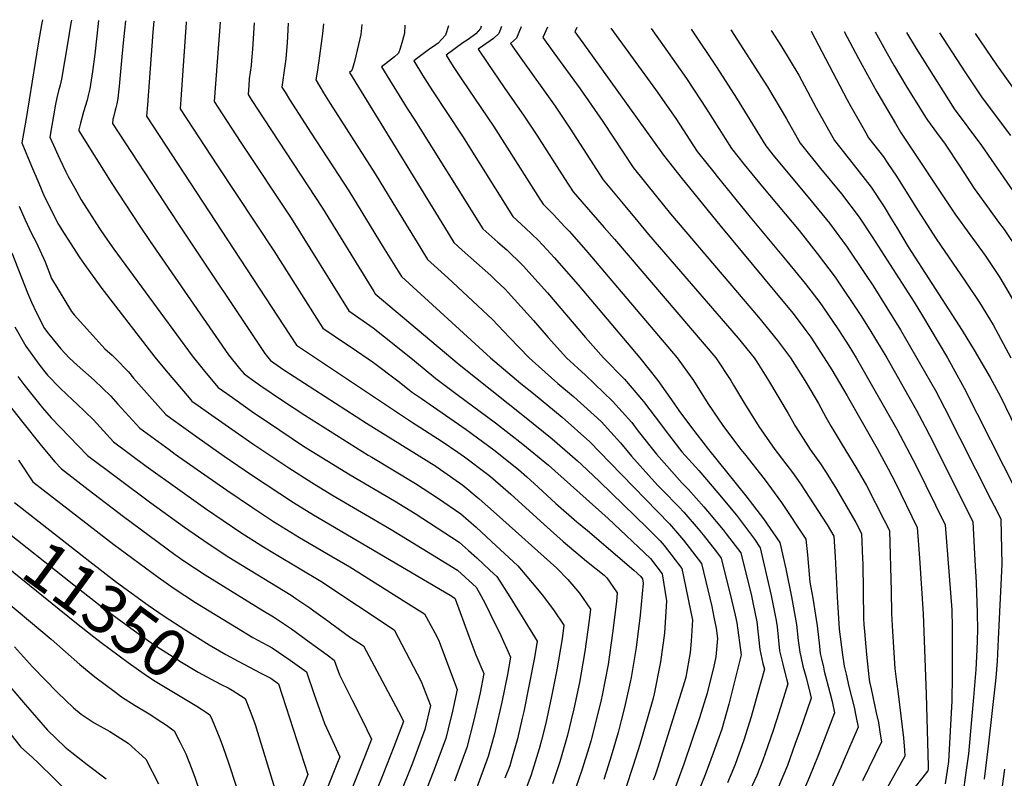
# Model space of a CAD drawing. Units: inches. Extents: x 2624668 to 2629884, y 1433875 to 1438410.
# Drawn here: x 2625128 to 2625722, y 1437947 to 1438404 of the extents above; entities that cross this region are included whole.
import ezdxf
from ezdxf.enums import TextEntityAlignment as Align

# ---------------------------------------------------------------- set-up
doc = ezdxf.new("R2010")
doc.units = ezdxf.units.IN
doc.header["$MEASUREMENT"] = 0
doc.layers.add('tile_2999_07_contour_10ft', color=223, linetype='Continuous')
doc.styles.add('Arial', font='arial.ttf')

msp = doc.modelspace()

# ---------------------------------------------------------------- linework, layer by layer
at = {"layer": 'tile_2999_07_contour_10ft'}
for points, elevation in [([(2625142.02, 1438403.73), (2625141.67, 1438401.79), (2625139.56, 1438389.2), (2625132.16, 1438344.22), (2625129.73, 1438329.43), (2625135.36, 1438315.52), (2625139.81, 1438305.21), (2625143.19, 1438297.4), (2625144.45, 1438294.8), (2625149.8, 1438284.04), (2625151.8, 1438280.22), (2625155.11, 1438274.97), (2625164.61, 1438260.15), (2625167.41, 1438256.15), (2625177.24, 1438242.57), (2625209.79, 1438200.36), (2625216.52, 1438192.16), (2625230.52, 1438175.79), (2625232.16, 1438173.89), (2625235.96, 1438171.2), (2625242.2, 1438166.8), (2625252.08, 1438159.83), (2625268.74, 1438148.17), (2625290.45, 1438133.57), (2625304.44, 1438124.75), (2625316.49, 1438117.41), (2625352.21, 1438096.5), (2625355.8, 1438094.31), (2625392.13, 1438071.92), (2625401.38, 1438063.54), (2625403.34, 1438061.74), (2625406.18, 1438056.65), (2625408.92, 1438051.53), (2625414.12, 1438041.14), (2625417.39, 1438034.45), (2625424.13, 1438019.52), (2625422.2, 1438009.2), (2625418.8, 1437992.51), (2625415.11, 1437975.94), (2625414.23, 1437972.58), (2625410.71, 1437959.67), (2625403.13, 1437939.42)], 11270), ([(2625159.51, 1438403.47), (2625159.24, 1438401.59), (2625157.17, 1438389.15), (2625153.54, 1438367.81), (2625152.68, 1438364.33), (2625151.76, 1438360.88), (2625150.7, 1438356.66), (2625149.94, 1438352.77), (2625146.41, 1438332.98), (2625147.62, 1438330.29), (2625152.53, 1438319.61), (2625156.09, 1438312.09), (2625157.63, 1438309.22), (2625161.47, 1438302.19), (2625163.96, 1438297.79), (2625165.48, 1438295.2), (2625176.43, 1438277.97), (2625179.84, 1438272.92), (2625185.05, 1438265.5), (2625232.18, 1438201.08), (2625238.86, 1438192.88), (2625245.7, 1438184.69), (2625247.9, 1438182.08), (2625253.13, 1438178.38), (2625257.95, 1438174.99), (2625269.52, 1438166.9), (2625278.21, 1438160.9), (2625299.4, 1438146.81), (2625327.5, 1438129.4), (2625354.24, 1438113.71), (2625366.63, 1438106.12), (2625393.17, 1438088.86), (2625398.68, 1438083.94), (2625403.71, 1438079.43), (2625411.66, 1438072.1), (2625415.93, 1438068.17), (2625423.67, 1438055.87), (2625440.21, 1438029.21), (2625438.59, 1438019.35), (2625432.09, 1437986.83), (2625431.18, 1437982.78), (2625428.24, 1437970.32), (2625424.9, 1437958.51), (2625423.59, 1437954.17), (2625420.76, 1437946.57)], 11260), ([(2625175.74, 1438403.23), (2625173.53, 1438382.86), (2625172.26, 1438372.58), (2625171.02, 1438364.61), (2625170.56, 1438362.01), (2625169.65, 1438357.98), (2625168.93, 1438355.3), (2625166.85, 1438348.2), (2625164.97, 1438341.3), (2625164.12, 1438338.09), (2625164.01, 1438337.69), (2625163.94, 1438336.72), (2625183.84, 1438305.03), (2625200.3, 1438279.83), (2625206.56, 1438270.7), (2625254.25, 1438201.79), (2625260.88, 1438193.59), (2625263.63, 1438190.26), (2625270.3, 1438185.58), (2625273.7, 1438183.18), (2625286.69, 1438174.21), (2625300.18, 1438165.43), (2625338.38, 1438141.24), (2625340.46, 1438140.01), (2625366.85, 1438124.32), (2625380.72, 1438115.27), (2625394.22, 1438105.93), (2625403.49, 1438097.87), (2625412.73, 1438089.35), (2625428.51, 1438074.6), (2625439.3, 1438061.83), (2625443.13, 1438057.05), (2625450.04, 1438048.17), (2625456.29, 1438038.89), (2625455.13, 1438030.56), (2625451.96, 1438011.9), (2625448.74, 1437995.84), (2625445.31, 1437979.9), (2625442.74, 1437969.62), (2625441.29, 1437964.29), (2625436.46, 1437948.66), (2625429.23, 1437929.21)], 11250), ([(2625192.06, 1438402.99), (2625190.88, 1438391.84), (2625189.98, 1438381.27), (2625188.37, 1438363.66), (2625187.91, 1438360.03), (2625187.4, 1438356.27), (2625186.84, 1438353.09), (2625186.3, 1438350.71), (2625185.73, 1438348.46), (2625184.59, 1438344.16), (2625184.55, 1438343.94), (2625184.34, 1438341.12), (2625219.11, 1438288.13), (2625224.9, 1438279.33), (2625276.11, 1438202.5), (2625279.37, 1438198.45), (2625287.46, 1438192.77), (2625337.36, 1438160.58), (2625379.04, 1438134.58), (2625381.88, 1438132.72), (2625395.29, 1438123.26), (2625405.25, 1438114.96), (2625415.6, 1438105.73), (2625452, 1438073.15), (2625458.59, 1438066.37), (2625465.65, 1438058.05), (2625472.37, 1438048.58), (2625471.58, 1438041.82), (2625468.88, 1438022.91), (2625465.58, 1438004.32), (2625462.22, 1437988.34), (2625460.73, 1437981.73), (2625458.43, 1437972.59), (2625453.83, 1437956.43), (2625449.35, 1437943.15)], 11240), ([(2625209.17, 1438402.74), (2625208.59, 1438396.12), (2625205.26, 1438352.48), (2625204.73, 1438345.52), (2625295.14, 1438207.61), (2625350.55, 1438170.58), (2625364.39, 1438161.41), (2625382.87, 1438149.61), (2625392.25, 1438143.2), (2625396.34, 1438140.31), (2625410.15, 1438129.91), (2625412.02, 1438128.38), (2625418.05, 1438123.23), (2625424.32, 1438117.75), (2625444.37, 1438099.48), (2625455.82, 1438089.32), (2625469.97, 1438077.51), (2625480.6, 1438069.05), (2625482.03, 1438067.44), (2625483.87, 1438064.82), (2625488.44, 1438058.27), (2625487.93, 1438053.14), (2625485.64, 1438033.99), (2625482.84, 1438015.13), (2625479.26, 1437996.7), (2625478.63, 1437993.78), (2625475.58, 1437980.9), (2625472.5, 1437969), (2625471.53, 1437965.62), (2625467.15, 1437951.52), (2625463.47, 1437941.02)], 11230), ([(2625228.66, 1438402.45), (2625228.64, 1438402.09), (2625225.13, 1438349.93), (2625247.59, 1438315.65), (2625281.52, 1438264.38), (2625310.94, 1438217.93), (2625324.58, 1438208.66), (2625328.02, 1438206.37), (2625341.48, 1438197.09), (2625356.2, 1438186.05), (2625364.93, 1438179.15), (2625370.42, 1438175.44), (2625397.35, 1438156.84), (2625413.98, 1438144.52), (2625428.93, 1438132.67), (2625433.87, 1438128.28), (2625440.75, 1438122.06), (2625451.45, 1438112.27), (2625464.12, 1438101.05), (2625470.38, 1438095.87), (2625498.42, 1438072.07), (2625502.55, 1438068.19), (2625503.69, 1438066.68), (2625504.07, 1438064.07), (2625502.27, 1438044.84), (2625499.7, 1438025.39), (2625496.7, 1438007.42), (2625496.13, 1438004.51), (2625492.76, 1437989.19), (2625490.86, 1437981.37), (2625488.95, 1437974.15), (2625484.82, 1437959.94), (2625482.97, 1437954.16), (2625480.24, 1437945.92)], 11220), ([(2625249.15, 1438402.15), (2625245.53, 1438354.33), (2625245.88, 1438353.77), (2625247.65, 1438351.04), (2625261.5, 1438329.82), (2625291.9, 1438284.04), (2625326.74, 1438228.25), (2625341.31, 1438217.94), (2625356.04, 1438206.42), (2625366.18, 1438198.06), (2625379.02, 1438187.54), (2625392, 1438177.86), (2625414.98, 1438160.87), (2625431.57, 1438147.98), (2625446.92, 1438135.31), (2625483.01, 1438103.16), (2625508.52, 1438079.07), (2625515.51, 1438069.82), (2625518.16, 1438053.58), (2625516.88, 1438033.96), (2625514.55, 1438016.72), (2625510.57, 1437997.5), (2625509.77, 1437994.1), (2625502, 1437966.97), (2625498.07, 1437954.27), (2625493.32, 1437940.32)], 11210), ([(2625269.68, 1438401.85), (2625268.62, 1438385.96), (2625268.06, 1438379.06), (2625267.73, 1438376.21), (2625266.71, 1438368), (2625266.32, 1438363.79), (2625266.15, 1438361.6), (2625265.93, 1438358.73), (2625267.23, 1438356.59), (2625268.16, 1438355.1), (2625275.4, 1438343.98), (2625310.87, 1438290.22), (2625341.66, 1438240.01), (2625342.55, 1438238.57), (2625393.11, 1438195.93), (2625432.6, 1438164.67), (2625449.15, 1438151.21), (2625464.46, 1438137.88), (2625466.91, 1438135.67), (2625477.61, 1438125.49), (2625506.37, 1438097.45), (2625514.34, 1438089.68), (2625516.71, 1438086.94), (2625527.33, 1438072.97), (2625528.34, 1438068.15), (2625532.72, 1438046.74), (2625533.67, 1438042.03), (2625533, 1438029.14), (2625532.39, 1438022.41), (2625529.78, 1438007.57), (2625529, 1438004.8), (2625512.57, 1437952.61), (2625511.16, 1437948.48), (2625510.07, 1437945.45)], 11200), ([(2625290.15, 1438401.55), (2625289.51, 1438389.86), (2625289.11, 1438385.09), (2625288.69, 1438380.22), (2625288.18, 1438375.98), (2625286.33, 1438363.13), (2625288.22, 1438359.98), (2625290.94, 1438355.63), (2625304.02, 1438335.35), (2625326.75, 1438300.59), (2625347.43, 1438266.68), (2625350.42, 1438261.8), (2625358.35, 1438248.89), (2625412.1, 1438200.04), (2625430.3, 1438184.55), (2625438.03, 1438178.39), (2625455.16, 1438164.15), (2625471.95, 1438149.32), (2625483.92, 1438136.98), (2625519.92, 1438099.86), (2625528.42, 1438090.05), (2625539.15, 1438076.11), (2625545.36, 1438050.11), (2625546.66, 1438043.7), (2625547.92, 1438036.96), (2625548.76, 1438030.8), (2625547.78, 1438019.69), (2625546.47, 1438013.07), (2625543.68, 1438002.1), (2625542.49, 1437997.92), (2625537.87, 1437983.1), (2625528.46, 1437955.19), (2625522.06, 1437937.56)], 11190), ([(2625311.42, 1438401.23), (2625310.87, 1438395.45), (2625308.67, 1438378.89), (2625308.26, 1438376.25), (2625307.73, 1438373.3), (2625306.73, 1438367.54), (2625311.5, 1438359.66), (2625315.49, 1438353.17), (2625342.48, 1438310.86), (2625353.2, 1438293.34), (2625370.11, 1438265.78), (2625374.15, 1438259.21), (2625386.36, 1438248.17), (2625413.29, 1438223.07), (2625423.44, 1438212.25), (2625435.34, 1438200.04), (2625452.59, 1438184.55), (2625462.03, 1438176.58), (2625478.69, 1438161.5), (2625490.43, 1438148.78), (2625497.02, 1438140.71), (2625512.59, 1438123.27), (2625515.64, 1438120.17), (2625525.58, 1438110.17), (2625528.48, 1438106.86), (2625537.06, 1438096.97), (2625540.25, 1438093.2), (2625548.13, 1438083.03), (2625550.97, 1438079.26), (2625557.49, 1438053.33), (2625559.47, 1438044.97), (2625560.36, 1438040.27), (2625562.99, 1438021.06), (2625555.7, 1437991.18), (2625551.35, 1437976.23), (2625546.26, 1437961.65), (2625541.38, 1437948.6), (2625536.15, 1437935.73)], 11180), ([(2625334.41, 1438400.89), (2625333.92, 1438394.83), (2625332.56, 1438388.87), (2625330.11, 1438378.48), (2625328.79, 1438374.34), (2625328.25, 1438372.82), (2625327, 1438371.82), (2625384.34, 1438278.66), (2625389.96, 1438269.53), (2625395.02, 1438264.86), (2625412.15, 1438249.55), (2625415.14, 1438246.79), (2625420.77, 1438241.29), (2625422.67, 1438239.34), (2625437.94, 1438222.46), (2625446.77, 1438212.25), (2625457.89, 1438200.04), (2625469.18, 1438189.51), (2625485.57, 1438173.94), (2625497.14, 1438160.91), (2625501.06, 1438155.82), (2625512.14, 1438141.98), (2625527.47, 1438124.52), (2625531.33, 1438120.64), (2625540.57, 1438110.08), (2625542.82, 1438107.48), (2625552.2, 1438096.38), (2625554.1, 1438093.92), (2625562.79, 1438082.4), (2625569.23, 1438056.46), (2625570.15, 1438052.6), (2625572.48, 1438040.82), (2625574.27, 1438024.16), (2625576.2, 1438015.77), (2625577.09, 1438012.31), (2625572.73, 1437996.6), (2625569.01, 1437983.6), (2625564.67, 1437969.59), (2625559.42, 1437954.93), (2625554.85, 1437943.77)], 11170), ([(2625360.31, 1438400.51), (2625360.18, 1438395.59), (2625358.98, 1438391.12), (2625357.6, 1438386.45), (2625356.6, 1438383.58), (2625354.14, 1438381.35), (2625348.82, 1438377.03), (2625346.42, 1438375.34), (2625361.88, 1438350.24), (2625366.36, 1438343.09), (2625407.43, 1438277.75), (2625414.62, 1438271.35), (2625416.51, 1438269.7), (2625421.82, 1438264.95), (2625424.3, 1438262.69), (2625428.67, 1438258.4), (2625431.83, 1438255.22), (2625435.18, 1438251.57), (2625446.36, 1438239.09), (2625469.34, 1438212.25), (2625480.02, 1438200.04), (2625492.82, 1438187.04), (2625504.16, 1438173.59), (2625515.03, 1438159.3), (2625516.6, 1438157.13), (2625525.94, 1438145.05), (2625527.33, 1438143.26), (2625537.54, 1438131.97), (2625548.97, 1438118.68), (2625560.21, 1438105.05), (2625571.03, 1438090.66), (2625574.61, 1438085.55), (2625581.24, 1438056.8), (2625584.14, 1438041.72), (2625584.68, 1438037.95), (2625586.26, 1438023.4), (2625587.99, 1438016.11), (2625588.83, 1438012.72), (2625590.44, 1438006.59), (2625591.18, 1438003.56), (2625585.77, 1437985.96), (2625582.35, 1437975.32), (2625577.56, 1437961.43), (2625576.1, 1437957.49), (2625572.52, 1437948.22), (2625567.08, 1437936.61)], 11160), ([(2625386.82, 1438400.12), (2625384.95, 1438394.33), (2625382.75, 1438392), (2625380.49, 1438389.65), (2625377.72, 1438387.66), (2625375.44, 1438386.14), (2625365.83, 1438378.86), (2625371.07, 1438370.35), (2625373.86, 1438365.84), (2625377.03, 1438360.84), (2625395.22, 1438333.5), (2625425.55, 1438285.14), (2625433.2, 1438278.12), (2625440.81, 1438270.8), (2625445.98, 1438265.23), (2625450.33, 1438260.49), (2625464.79, 1438243.86), (2625501.98, 1438200.04), (2625512.91, 1438186.21), (2625522.52, 1438172.63), (2625525.54, 1438168.31), (2625533.06, 1438157.93), (2625543.45, 1438144.62), (2625565.93, 1438116.82), (2625576.47, 1438102.84), (2625586.43, 1438088.69), (2625590.03, 1438072.78), (2625593.46, 1438056.02), (2625596.43, 1438039.29), (2625597.48, 1438029.57), (2625598.38, 1438022.63), (2625598.94, 1438019.88), (2625600.31, 1438014.23), (2625602.2, 1438007.29), (2625604.7, 1437997.41), (2625605.28, 1437994.82), (2625598.4, 1437975.01), (2625595.7, 1437967.47), (2625590.89, 1437954.34), (2625588.17, 1437947.62), (2625585.6, 1437941.46)], 11150), ([(2625406.5, 1438399.83), (2625406.08, 1438398.43), (2625403.17, 1438395.14), (2625398.48, 1438391.78), (2625395.29, 1438389.74), (2625385.25, 1438382.38), (2625386.97, 1438379.64), (2625389.54, 1438375.58), (2625395.14, 1438367.15), (2625413.78, 1438339.51), (2625441.74, 1438295.57), (2625443.68, 1438292.53), (2625449.87, 1438286.51), (2625456.88, 1438278.92), (2625459.38, 1438276.19), (2625469.5, 1438264.82), (2625524.53, 1438200.04), (2625534.4, 1438186.21), (2625543.02, 1438172.38), (2625552.48, 1438158.55), (2625562.8, 1438144.72), (2625565.83, 1438141.03), (2625573.94, 1438130.88), (2625576.9, 1438127.13), (2625587.42, 1438112.69), (2625602.1, 1438090.73), (2625603.07, 1438081.21), (2625604.35, 1438064.83), (2625606.23, 1438055.21), (2625608.9, 1438038.5), (2625610.19, 1438026.24), (2625610.76, 1438021.84), (2625611.42, 1438018.58), (2625612.6, 1438013.45), (2625613.16, 1438011.05), (2625616.57, 1437998.38), (2625617.84, 1437992.94), (2625619.37, 1437986.07), (2625609.41, 1437960.39), (2625604.33, 1437947.4), (2625600, 1437937.56)], 11140), ([(2625418.56, 1438399.65), (2625417.13, 1438395.5), (2625413.79, 1438392.32), (2625411.78, 1438390.94), (2625404.67, 1438385.9), (2625410.4, 1438377.31), (2625420.27, 1438362.84), (2625432.39, 1438345.53), (2625439.94, 1438334.08), (2625456.56, 1438308.11), (2625461.81, 1438299.92), (2625467.03, 1438293.89), (2625480.54, 1438278.57), (2625486.67, 1438271.45), (2625547.84, 1438200.04), (2625556.87, 1438186.21), (2625558.46, 1438183.54), (2625564.99, 1438172.38), (2625573.79, 1438158.55), (2625583.4, 1438144.72), (2625593.99, 1438130.88), (2625598.86, 1438124.1), (2625614.8, 1438099.27), (2625618.86, 1438092.45), (2625619.67, 1438080.1), (2625620.84, 1438056), (2625622.05, 1438036.44), (2625624.11, 1438020.99), (2625625.1, 1438014.2), (2625626.24, 1438009.3), (2625627.98, 1438001.86), (2625631.11, 1437989.35), (2625632.38, 1437983.13), (2625633.47, 1437977.32), (2625624.57, 1437956.43), (2625623.11, 1437953.11), (2625617.59, 1437940.54)], 11130), ([(2625430.43, 1438399.48), (2625427.75, 1438392.68), (2625424.09, 1438389.42), (2625429.21, 1438381.9), (2625450.98, 1438351.55), (2625459.81, 1438338.44), (2625479.94, 1438307.31), (2625491.96, 1438292.68), (2625500.73, 1438282.02), (2625507.2, 1438274.38), (2625561.28, 1438211.76), (2625570.86, 1438200.04), (2625572.48, 1438197.52), (2625579.51, 1438186.21), (2625591.38, 1438166.51), (2625595.76, 1438158.55), (2625604.61, 1438144.72), (2625610.92, 1438136.13), (2625614.23, 1438130.88), (2625620.52, 1438120.77), (2625626.4, 1438110.84), (2625632.11, 1438100.74), (2625635.62, 1438094.18), (2625636.24, 1438078.92), (2625636.33, 1438075.92), (2625636.83, 1438042.88), (2625637, 1438039.33), (2625637.3, 1438035.09), (2625638.59, 1438021.17), (2625639.98, 1438007.68), (2625640.49, 1438004.65), (2625641.34, 1438000.58), (2625644.39, 1437985.98), (2625645.77, 1437980.25), (2625646.9, 1437973.27), (2625647.57, 1437968.57), (2625636.26, 1437945.14)], 11120), ([(2625446.41, 1438399.24), (2625443.51, 1438392.94), (2625450.14, 1438383.7), (2625466.01, 1438362.04), (2625479.81, 1438342.43), (2625498.06, 1438314.7), (2625511.98, 1438297.27), (2625520.48, 1438286.83), (2625573.6, 1438224.56), (2625585.05, 1438210.48), (2625592.72, 1438200.04), (2625601.45, 1438186.21), (2625605.14, 1438180.22), (2625609.58, 1438172.38), (2625614.14, 1438164.27), (2625617.22, 1438158.55), (2625623.36, 1438148.54), (2625632.85, 1438133.07), (2625638.53, 1438122.93), (2625649.32, 1438102.11), (2625652.38, 1438095.9), (2625653.43, 1438059.35), (2625653.73, 1438045.91), (2625654.26, 1438034.98), (2625655.67, 1438012.65), (2625656.59, 1438004.69), (2625657.59, 1437997.41), (2625660.89, 1437970.87), (2625661.49, 1437963.55), (2625661.66, 1437959.83), (2625646.54, 1437932.92)], 11110), ([(2625464, 1438398.98), (2625462.93, 1438396.46), (2625467.72, 1438389.73), (2625516.19, 1438322.09), (2625527.59, 1438307.83), (2625550.14, 1438279.98), (2625590.26, 1438231.61), (2625594.31, 1438226.61), (2625602.06, 1438216.38), (2625604.99, 1438212.39), (2625613.09, 1438200.04), (2625617.76, 1438192.81), (2625626.98, 1438177.08), (2625645.06, 1438145.24), (2625651.68, 1438133.04), (2625655.97, 1438124.53), (2625669.15, 1438097.62), (2625670.59, 1438079.16), (2625672.64, 1438045.71), (2625674.51, 1437997.18), (2625675.7, 1437953.72), (2625675.65, 1437951.87), (2625675.55, 1437951.13), (2625667.93, 1437941.34)], 11100), ([(2625484.61, 1438398.68), (2625511.44, 1438361.71), (2625523.77, 1438344.19), (2625536.57, 1438324.37), (2625546.56, 1438311.82), (2625548.69, 1438309.16), (2625568.52, 1438284.82), (2625590.67, 1438258.3), (2625601.62, 1438244.73), (2625610.41, 1438233.22), (2625612.36, 1438230.64), (2625621.64, 1438216.76), (2625627.93, 1438207.26), (2625632.34, 1438200.04), (2625656.84, 1438156.99), (2625668.53, 1438134.78), (2625685.91, 1438099.35), (2625689.96, 1438048.07), (2625690.1, 1438044.79), (2625690.25, 1438040.46), (2625690.24, 1438017.48), (2625690.21, 1438008.15), (2625690.08, 1437993.25), (2625687.9, 1437956.62), (2625686.03, 1437943.3)], 11090), ([(2625508.9, 1438398.32), (2625517.77, 1438385.93), (2625530.12, 1438368.36), (2625541.98, 1438350.25), (2625557.23, 1438326.02), (2625564.88, 1438316.49), (2625569.46, 1438310.82), (2625575.85, 1438302.98), (2625598.07, 1438276.64), (2625608.96, 1438262.91), (2625619.63, 1438248.64), (2625635.23, 1438225.37), (2625640.63, 1438216.76), (2625650.84, 1438200.04), (2625668.47, 1438168.59), (2625674.03, 1438158.34), (2625679.2, 1438148.28), (2625702.67, 1438101.07), (2625703.9, 1438078), (2625704.6, 1438064.61), (2625705.36, 1438046.36), (2625705.56, 1438035.82), (2625705.14, 1438024), (2625704.53, 1438012.14), (2625703.04, 1437995.2), (2625702.66, 1437990.92), (2625700, 1437961.31), (2625698.73, 1437951.55), (2625696.51, 1437935.47)], 11080), ([(2625532.99, 1438397.97), (2625548.47, 1438374.96), (2625560.24, 1438356.5), (2625577.89, 1438327.67), (2625583.18, 1438321.13), (2625590.32, 1438312.49), (2625605.34, 1438294.64), (2625616.29, 1438281.08), (2625626.92, 1438266.72), (2625638.03, 1438250.19), (2625642.53, 1438243.44), (2625659.1, 1438216.76), (2625680.1, 1438180.18), (2625685.63, 1438169.9), (2625713.57, 1438114.6), (2625717.44, 1438106.86), (2625719.44, 1438102.79), (2625720.05, 1438075.67), (2625717.97, 1438030.41), (2625717.34, 1438017.26), (2625716.5, 1438007.08), (2625711.98, 1437965.95), (2625709.46, 1437946.03)], 11070), ([(2625556.94, 1438397.62), (2625578.89, 1438363.17), (2625590.44, 1438343.91), (2625598.55, 1438329.33), (2625610.94, 1438314.14), (2625623.46, 1438298.83), (2625634.22, 1438284.78), (2625641.93, 1438272.93), (2625667.38, 1438233.47), (2625672.43, 1438225.3), (2625687.31, 1438200.04), (2625697.38, 1438181.62), (2625728.98, 1438119.31)], 11060), ([(2625581.1, 1438397.26), (2625587.39, 1438387.49), (2625597.84, 1438370.34), (2625608.28, 1438350.52), (2625619.21, 1438330.98), (2625630.65, 1438316.65), (2625641.47, 1438302.76), (2625649.22, 1438290.99), (2625653.71, 1438283.62), (2625656.73, 1438278.62), (2625663.71, 1438266.9), (2625692.25, 1438222.58), (2625696.26, 1438216.44), (2625703.49, 1438204.66), (2625713.14, 1438188.03), (2625719.29, 1438176.6), (2625734.89, 1438144.7)], 11050), ([(2625605.17, 1438396.9), (2625605.25, 1438396.78), (2625626.89, 1438355.53), (2625629.08, 1438351.46), (2625637.98, 1438335.87), (2625639.87, 1438332.63), (2625648.84, 1438321.01), (2625651.5, 1438317.05), (2625656.64, 1438309.38), (2625669.37, 1438289.06), (2625680.54, 1438271.61), (2625698.01, 1438246.11), (2625706.69, 1438233.29), (2625714.85, 1438219.77), (2625717.89, 1438214.13), (2625725.62, 1438200.04)], 11040), ([(2625625.04, 1438396.61), (2625633.78, 1438380.34), (2625644.78, 1438360.3), (2625656, 1438341.11), (2625659.14, 1438336.01), (2625691.89, 1438286.7), (2625700.8, 1438274.18), (2625710.06, 1438261.58), (2625718.55, 1438249.05), (2625721.56, 1438243.95), (2625726.59, 1438235.37)], 11030), ([(2625643.85, 1438396.33), (2625651.09, 1438383.29), (2625655.34, 1438375.96), (2625662.3, 1438364.04), (2625674.16, 1438345.05), (2625675.39, 1438343.08), (2625680.74, 1438335.66), (2625685.91, 1438328.63), (2625694.95, 1438315.12), (2625703.43, 1438302.04), (2625712.4, 1438289.6), (2625718.2, 1438281.8), (2625721.48, 1438277.3), (2625730.1, 1438264.4)], 11020), ([(2625662.78, 1438396.06), (2625668.42, 1438386.34), (2625691.45, 1438350.07), (2625707.87, 1438327.98), (2625732.66, 1438292.16)], 11010), ([(2625682.63, 1438395.76), (2625697.92, 1438372.39), (2625707.88, 1438357.23), (2625710.61, 1438353.45), (2625725.3, 1438333.85)], 11000), ([(2625703.97, 1438395.45), (2625716.94, 1438376.5), (2625750.22, 1438329.85)], 10990), ([(2625128.05, 1438291.3), (2625131.5, 1438283.49), (2625135.45, 1438274.93), (2625138.21, 1438269.7), (2625143.63, 1438257.82), (2625147.43, 1438247.73), (2625159.51, 1438227.92), (2625161.18, 1438225.79), (2625172.32, 1438213.47), (2625179.71, 1438205.33), (2625184.14, 1438201.52), (2625186.11, 1438199.52), (2625193.86, 1438191.58), (2625196.99, 1438187.75), (2625203.44, 1438180.39), (2625216.43, 1438165.71), (2625219.35, 1438163.59), (2625235.18, 1438152.34), (2625251.56, 1438140.79), (2625267.96, 1438129.46), (2625293.38, 1438112.72), (2625305.4, 1438105.35), (2625387.75, 1438056.96), (2625390.58, 1438055.21), (2625390.82, 1438054.77), (2625398.94, 1438032.27), (2625403.24, 1438020.9), (2625408.05, 1438009.83), (2625405.71, 1437998.11), (2625402.04, 1437981.53), (2625397.86, 1437965.17), (2625390.3, 1437944.9)], 11280), ([(2625123.51, 1438263.33), (2625133.14, 1438239.06), (2625135.4, 1438233.56), (2625138.4, 1438227.12), (2625143.39, 1438217.7), (2625145.9, 1438214.14), (2625153.08, 1438205.42), (2625158.19, 1438200.03), (2625162.92, 1438195.63), (2625173.26, 1438186.45), (2625183.18, 1438176.86), (2625187.42, 1438172.06), (2625200.69, 1438157.52), (2625218.44, 1438144.62), (2625222.06, 1438142), (2625253.11, 1438120.18), (2625268.59, 1438109.67), (2625281.24, 1438101.35), (2625296.92, 1438091.68), (2625315.83, 1438080.73), (2625327.33, 1438073.96), (2625361.1, 1438052.63), (2625372.24, 1438045.59), (2625378.42, 1438034.27), (2625380.65, 1438030.09), (2625391.98, 1438000.14), (2625389.15, 1437987.04), (2625386.54, 1437976.38), (2625385.1, 1437970.63), (2625377.57, 1437950.35), (2625369.7, 1437930.22)], 11290), ([(2625125.4, 1438218.58), (2625132.14, 1438207.01), (2625139.96, 1438196.15), (2625142.68, 1438192.45), (2625145.12, 1438189.49), (2625152.76, 1438181.65), (2625160.31, 1438174.43), (2625162.87, 1438172.24), (2625172.78, 1438162.55), (2625178.77, 1438156.04), (2625184.96, 1438149.34), (2625204.6, 1438134.76), (2625224.79, 1438120.16), (2625240.37, 1438109.25), (2625261.58, 1438094.73), (2625274.34, 1438086.62), (2625282.82, 1438081.41), (2625309.74, 1438065.45), (2625353.9, 1438035.98), (2625370.29, 1438004.98), (2625375.9, 1437990.46), (2625372.49, 1437976.02), (2625365, 1437955.72), (2625362.62, 1437949.65), (2625341.85, 1437898.62)], 11300), ([(2625127.16, 1438188.7), (2625130.75, 1438183.81), (2625142.13, 1438169.86), (2625147.25, 1438163.87), (2625169.22, 1438141.16), (2625186.59, 1438128.05), (2625207.39, 1438112.53), (2625227.57, 1438097.97), (2625241.81, 1438088.08), (2625254.37, 1438079.9), (2625291.99, 1438056.85), (2625294.76, 1438055.01), (2625303.23, 1438049.29), (2625305.61, 1438047.58), (2625313.96, 1438041.48), (2625316.35, 1438039.69), (2625327.09, 1438031.77), (2625335.56, 1438026.36), (2625358.15, 1437983.72), (2625359.69, 1437980.73), (2625353.75, 1437965.44), (2625347.15, 1437948.71), (2625334.5, 1437917.34)], 11310), ([(2625118.97, 1438175.27), (2625129.38, 1438161.93), (2625141.33, 1438147.08), (2625149.45, 1438137.31), (2625153.48, 1438132.97), (2625169.65, 1438120.55), (2625190.88, 1438104.3), (2625221.91, 1438081.38), (2625227.17, 1438077.68), (2625240.04, 1438069.13), (2625274.94, 1438047.6), (2625281.26, 1438043.88), (2625285.43, 1438041.09), (2625292.05, 1438036.62), (2625302.81, 1438028.85), (2625313.57, 1438020.93), (2625317.86, 1438017.76), (2625321.09, 1438009.02), (2625328.49, 1437994.07), (2625334.75, 1437981.8), (2625340.42, 1437970.12), (2625336.58, 1437960.3), (2625323.75, 1437928.23)], 11320), ([(2625000, 1438140.2), (2625002.38, 1438136.69), (2625005.51, 1438131.34), (2625012.25, 1438119.39), (2625019.16, 1438106.39), (2625024.65, 1438095.64), (2625031.81, 1438081.7), (2625071.76, 1438053.11), (2625080.74, 1438046.27), (2625095.21, 1438033.7), (2625098.65, 1438030.03), (2625108.18, 1438019.68), (2625118.34, 1438007.38), (2625123.69, 1438000.59), (2625131.78, 1437990.8), (2625145.19, 1437975.5), (2625155.76, 1437965.34), (2625157.7, 1437963.72), (2625159.78, 1437962.12), (2625169.03, 1437954.99), (2625180.35, 1437946.26)], 11390), ([(2625127.57, 1438138.2), (2625136.29, 1438125.32), (2625180.69, 1438090.81), (2625185.05, 1438087.47), (2625211.7, 1438067.73), (2625221.34, 1438061.02), (2625234.26, 1438052.6), (2625258.92, 1438037.44), (2625268.91, 1438031.52), (2625277.9, 1438026.6), (2625280.48, 1438025.21), (2625291.26, 1438017.75), (2625301.12, 1438010.65), (2625305.76, 1437997.14), (2625306.73, 1437994.23), (2625312.05, 1437979.52), (2625315.84, 1437971.39), (2625321.15, 1437959.51), (2625319.42, 1437955.14), (2625313.02, 1437939.1)], 11330), ([(2625125.15, 1438112.77), (2625165.98, 1438080.81), (2625170.54, 1438077.24), (2625186.69, 1438064.76), (2625205.81, 1438050.88), (2625215.46, 1438044.21), (2625228.41, 1438035.86), (2625242.56, 1438027.05), (2625252.59, 1438021.16), (2625260.02, 1438017.19)], 11340), ([(2625000, 1438104.38), (2625003.93, 1438097.5), (2625015.42, 1438075.59), (2625056.44, 1438046.95), (2625064.85, 1438040.65), (2625076.75, 1438030.25), (2625079.23, 1438028.05), (2625081.76, 1438025.25), (2625091.82, 1438013.89), (2625100.24, 1438003.19), (2625103.61, 1437998.75), (2625116.05, 1437981.83), (2625129.04, 1437965.25), (2625135.78, 1437959.29), (2625139.73, 1437955.79), (2625159.13, 1437936.6)], 11400), ([(2625115.2, 1438099.22), (2625161.05, 1438063.13), (2625179.74, 1438048.56), (2625199.83, 1438033.8), (2625209.47, 1438027.08), (2625222.4, 1438018.67), (2625225.91, 1438016.48), (2625235.91, 1438010.57), (2625246.33, 1438004.93), (2625249.74, 1438003.2)], 11350), ([(2625105.4, 1438085.88), (2625115.23, 1438078.27), (2625161.6, 1438040.85), (2625173.01, 1438031.81), (2625177.34, 1438028.49), (2625193.8, 1438016.32), (2625203.34, 1438009.55), (2625209.07, 1438005.79), (2625235.05, 1437989.97), (2625238.42, 1437987.78)], 11360), ([(2625113.58, 1438058.52), (2625147.25, 1438030.34), (2625164.65, 1438015.19), (2625173.57, 1438007.82), (2625186.08, 1437998.4), (2625189.77, 1437995.66), (2625197.85, 1437990.54), (2625206.37, 1437985.44), (2625213.96, 1437980.41), (2625216.73, 1437978.5), (2625221.39, 1437975.13), (2625225.03, 1437968.23), (2625228.36, 1437961.23), (2625232.03, 1437952.08), (2625233.99, 1437946.72), (2625238.31, 1437934.17)], 11370), ([(2625125.3, 1438025.73), (2625136.05, 1438013.72), (2625151.19, 1437998.23), (2625160.68, 1437989.09), (2625165.32, 1437985.18), (2625173.24, 1437979.99), (2625182.72, 1437974.78), (2625193.77, 1437967.81), (2625204.43, 1437958.03), (2625211.89, 1437943.25)], 11380), ([(2625260.02, 1438017.19), (2625273.56, 1438009.96), (2625279.71, 1438006.83), (2625284.37, 1438003.54), (2625301.89, 1437948.9), (2625289.23, 1437917.51)], 11340), ([(2625249.74, 1438003.2), (2625254.06, 1438001.01), (2625256.38, 1437999.64), (2625264.29, 1437994.58), (2625267.59, 1437985.97), (2625270.27, 1437978.95), (2625282.62, 1437938.3)], 11350), ([(2625238.42, 1437987.78), (2625240.83, 1437986.21), (2625242.84, 1437984.85), (2625244.24, 1437981.89), (2625249.02, 1437970.6), (2625250.99, 1437965.12), (2625254.18, 1437955.88), (2625263.35, 1437927.69)], 11360), ([(2625721.67, 1437952.15), (2625719.6, 1437935.96), (2625717.48, 1437919.81), (2625710.4, 1437912.24), (2625705.43, 1437907.5), (2625702.97, 1437905.06)], 11060)]:
    msp.add_lwpolyline(points, dxfattribs=dict(at, elevation=elevation))

# ---------------------------------------------------------------- texts
at = {"color": 18, "style": 'Arial'}
msp.add_text('11350', height=28.8, rotation=-36.29809, dxfattribs=at).set_placement((2625180.25, 1438048.19), align=Align.MIDDLE_CENTER)

doc.saveas('drawing.dxf')
